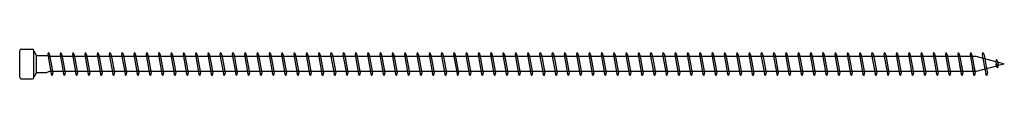
# Model space of a CAD drawing. Units: millimetres. Extents: x 0 to 4177, y -450 to 900.
# Drawn here: x 1950 to 2330, y 244 to 256 of the extents above; entities that cross this region are included whole.
import ezdxf

# ---------------------------------------------------------------- set-up
doc = ezdxf.new("R2010")
doc.units = ezdxf.units.MM
doc.layers.add('_RB_product', color=7, linetype='Continuous')

# ---------------------------------------------------------------- blocks, each defined once
blk = doc.blocks.new('VGZEVO9380_9x380')
at = {"layer": '_RB_product'}
for p, q in [((0, -5.14), (0, 5.14)), ((0.61, 5.75), (4.89, 5.75)), ((5.5, -5.14), (5.5, 5.14)), ((6.5, 3.25), (5.5, 5.14)), ((11.05, 4.5), (10.86, 3.64)), ((11.05, 4.5), (11.07, 4.5)), ((11.07, 4.5), (11.53, 3.6)), ((15.8, 4.5), (15.6, 3.64)), ((15.8, 4.5), (15.81, 4.5)), ((15.81, 4.5), (16.28, 3.6)), ((20.54, 4.5), (20.35, 3.64)), ((20.54, 4.5), (20.56, 4.5)), ((20.56, 4.5), (21.03, 3.6)), ((25.29, 4.5), (25.09, 3.64)), ((25.29, 4.5), (25.3, 4.5)), ((25.3, 4.5), (25.77, 3.6)), ((30.03, 4.5), (29.84, 3.64)), ((30.03, 4.5), (30.05, 4.5)), ((30.05, 4.5), (30.52, 3.6)), ((34.78, 4.5), (34.58, 3.64)), ((34.78, 4.5), (34.79, 4.5)), ((34.79, 4.5), (35.26, 3.6)), ((39.52, 4.5), (39.33, 3.64)), ((39.52, 4.5), (39.54, 4.5)), ((39.54, 4.5), (40.01, 3.6)), ((44.27, 4.5), (44.07, 3.64)), ((44.27, 4.5), (44.29, 4.5)), ((44.29, 4.5), (44.75, 3.6)), ((49.01, 4.5), (48.82, 3.64)), ((49.01, 4.5), (49.03, 4.5)), ((49.03, 4.5), (49.5, 3.6)), ((53.76, 4.5), (53.57, 3.64)), ((53.76, 4.5), (53.78, 4.5)), ((53.78, 4.5), (54.24, 3.6)), ((58.51, 4.5), (58.31, 3.64)), ((58.51, 4.5), (58.52, 4.5)), ((58.52, 4.5), (58.99, 3.6)), ((63.25, 4.5), (63.06, 3.64)), ((63.25, 4.5), (63.27, 4.5)), ((63.27, 4.5), (63.73, 3.6)), ((68, 4.5), (67.8, 3.64)), ((68, 4.5), (68.01, 4.5)), ((68.01, 4.5), (68.48, 3.6)), ((72.74, 4.5), (72.55, 3.64)), ((72.74, 4.5), (72.76, 4.5)), ((72.76, 4.5), (73.23, 3.6)), ((77.49, 4.5), (77.29, 3.64)), ((77.49, 4.5), (77.5, 4.5)), ((77.5, 4.5), (77.97, 3.6)), ((82.23, 4.5), (82.04, 3.64)), ((82.23, 4.5), (82.25, 4.5)), ((82.25, 4.5), (82.72, 3.6)), ((86.98, 4.5), (86.78, 3.64)), ((86.98, 4.5), (86.99, 4.5)), ((86.99, 4.5), (87.46, 3.6)), ((91.72, 4.5), (91.53, 3.64)), ((91.72, 4.5), (91.74, 4.5)), ((91.74, 4.5), (92.21, 3.6)), ((96.47, 4.5), (96.27, 3.64)), ((96.47, 4.5), (96.49, 4.5)), ((96.49, 4.5), (96.95, 3.6)), ((101.21, 4.5), (101.02, 3.64)), ((101.21, 4.5), (101.23, 4.5)), ((101.23, 4.5), (101.7, 3.6)), ((105.96, 4.5), (105.77, 3.64)), ((105.96, 4.5), (105.98, 4.5)), ((105.98, 4.5), (106.44, 3.6)), ((110.71, 4.5), (110.51, 3.64)), ((110.71, 4.5), (110.72, 4.5)), ((110.72, 4.5), (111.19, 3.6)), ((115.45, 4.5), (115.26, 3.64)), ((115.45, 4.5), (115.47, 4.5)), ((115.47, 4.5), (115.93, 3.6)), ((120.2, 4.5), (120, 3.64)), ((120.2, 4.5), (120.21, 4.5)), ((120.21, 4.5), (120.68, 3.6)), ((124.94, 4.5), (124.75, 3.64)), ((124.94, 4.5), (124.96, 4.5)), ((124.96, 4.5), (125.43, 3.6)), ((129.69, 4.5), (129.49, 3.64)), ((129.69, 4.5), (129.7, 4.5)), ((129.7, 4.5), (130.17, 3.6)), ((134.43, 4.5), (134.24, 3.64)), ((134.43, 4.5), (134.45, 4.5)), ((134.45, 4.5), (134.92, 3.6)), ((139.18, 4.5), (138.98, 3.64)), ((139.18, 4.5), (139.19, 4.5)), ((139.19, 4.5), (139.66, 3.6)), ((143.92, 4.5), (143.73, 3.64)), ((143.92, 4.5), (143.94, 4.5)), ((143.94, 4.5), (144.41, 3.6)), ((148.67, 4.5), (148.47, 3.64)), ((148.67, 4.5), (148.69, 4.5)), ((148.69, 4.5), (149.15, 3.6)), ((153.41, 4.5), (153.22, 3.64)), ((153.41, 4.5), (153.43, 4.5)), ((153.43, 4.5), (153.9, 3.6)), ((158.16, 4.5), (157.97, 3.64)), ((158.16, 4.5), (158.18, 4.5)), ((158.18, 4.5), (158.64, 3.6)), ((162.91, 4.5), (162.71, 3.64)), ((162.91, 4.5), (162.92, 4.5)), ((162.92, 4.5), (163.39, 3.6)), ((167.65, 4.5), (167.46, 3.64)), ((167.65, 4.5), (167.67, 4.5)), ((167.67, 4.5), (168.13, 3.6)), ((172.4, 4.5), (172.2, 3.64)), ((172.4, 4.5), (172.41, 4.5)), ((172.41, 4.5), (172.88, 3.6)), ((177.14, 4.5), (176.95, 3.64)), ((177.14, 4.5), (177.16, 4.5)), ((177.16, 4.5), (177.63, 3.6)), ((181.89, 4.5), (181.69, 3.64)), ((181.89, 4.5), (181.9, 4.5)), ((181.9, 4.5), (182.37, 3.6)), ((186.63, 4.5), (186.44, 3.64)), ((186.63, 4.5), (186.65, 4.5)), ((186.65, 4.5), (187.12, 3.6)), ((191.38, 4.5), (191.18, 3.64)), ((191.38, 4.5), (191.39, 4.5)), ((191.39, 4.5), (191.86, 3.6)), ((196.12, 4.5), (195.93, 3.64)), ((196.12, 4.5), (196.14, 4.5)), ((196.14, 4.5), (196.61, 3.6)), ((200.87, 4.5), (200.67, 3.64)), ((200.87, 4.5), (200.89, 4.5)), ((200.89, 4.5), (201.35, 3.6)), ((205.61, 4.5), (205.42, 3.64)), ((205.61, 4.5), (205.63, 4.5)), ((205.63, 4.5), (206.1, 3.6)), ((210.36, 4.5), (210.17, 3.64)), ((210.36, 4.5), (210.38, 4.5)), ((210.38, 4.5), (210.84, 3.6)), ((215.11, 4.5), (214.91, 3.64)), ((215.11, 4.5), (215.12, 4.5)), ((215.12, 4.5), (215.59, 3.6)), ((219.85, 4.5), (219.66, 3.64)), ((219.85, 4.5), (219.87, 4.5)), ((219.87, 4.5), (220.33, 3.6)), ((224.6, 4.5), (224.4, 3.64)), ((224.6, 4.5), (224.61, 4.5)), ((224.61, 4.5), (225.08, 3.6)), ((229.34, 4.5), (229.15, 3.64)), ((229.34, 4.5), (229.36, 4.5)), ((229.36, 4.5), (229.83, 3.6)), ((234.09, 4.5), (233.89, 3.64)), ((234.09, 4.5), (234.1, 4.5)), ((234.1, 4.5), (234.57, 3.6)), ((238.83, 4.5), (238.64, 3.64)), ((238.83, 4.5), (238.85, 4.5)), ((238.85, 4.5), (239.32, 3.6)), ((243.58, 4.5), (243.38, 3.64)), ((243.58, 4.5), (243.59, 4.5)), ((243.59, 4.5), (244.06, 3.6)), ((248.32, 4.5), (248.13, 3.64)), ((248.32, 4.5), (248.34, 4.5)), ((248.34, 4.5), (248.81, 3.6)), ((253.07, 4.5), (252.87, 3.64)), ((253.07, 4.5), (253.09, 4.5)), ((253.09, 4.5), (253.55, 3.6)), ((257.81, 4.5), (257.62, 3.64)), ((257.81, 4.5), (257.83, 4.5)), ((257.83, 4.5), (258.3, 3.6)), ((262.56, 4.5), (262.37, 3.64)), ((262.56, 4.5), (262.58, 4.5)), ((262.58, 4.5), (263.04, 3.6)), ((267.31, 4.5), (267.11, 3.64)), ((267.31, 4.5), (267.32, 4.5)), ((267.32, 4.5), (267.79, 3.6)), ((272.05, 4.5), (271.86, 3.64)), ((272.05, 4.5), (272.07, 4.5)), ((272.07, 4.5), (272.53, 3.6)), ((276.8, 4.5), (276.6, 3.64)), ((276.8, 4.5), (276.81, 4.5)), ((276.81, 4.5), (277.28, 3.6)), ((281.54, 4.5), (281.35, 3.64)), ((281.54, 4.5), (281.56, 4.5)), ((281.56, 4.5), (282.03, 3.6)), ((286.29, 4.5), (286.09, 3.64)), ((286.29, 4.5), (286.3, 4.5)), ((286.3, 4.5), (286.77, 3.6)), ((291.03, 4.5), (290.84, 3.64)), ((291.03, 4.5), (291.05, 4.5)), ((291.05, 4.5), (291.52, 3.6)), ((295.78, 4.5), (295.58, 3.64)), ((295.78, 4.5), (295.79, 4.5)), ((295.79, 4.5), (296.26, 3.6)), ((300.52, 4.5), (300.33, 3.64)), ((300.52, 4.5), (300.54, 4.5)), ((300.54, 4.5), (301.01, 3.6)), ((305.27, 4.5), (305.07, 3.64)), ((305.27, 4.5), (305.29, 4.5)), ((305.29, 4.5), (305.75, 3.6)), ((310.01, 4.5), (309.82, 3.64)), ((310.01, 4.5), (310.03, 4.5)), ((310.03, 4.5), (310.5, 3.6)), ((314.76, 4.5), (314.57, 3.64)), ((314.76, 4.5), (314.78, 4.5)), ((314.78, 4.5), (315.24, 3.6)), ((319.51, 4.5), (319.31, 3.64)), ((319.51, 4.5), (319.52, 4.5)), ((319.52, 4.5), (319.99, 3.6)), ((324.25, 4.5), (324.06, 3.64)), ((324.25, 4.5), (324.27, 4.5)), ((324.27, 4.5), (324.73, 3.6)), ((329, 4.5), (328.8, 3.64)), ((329, 4.5), (329.01, 4.5)), ((329.01, 4.5), (329.48, 3.6)), ((333.74, 4.5), (333.55, 3.64)), ((333.74, 4.5), (333.76, 4.5)), ((333.76, 4.5), (334.23, 3.6)), ((338.49, 4.5), (338.29, 3.64)), ((338.49, 4.5), (338.5, 4.5)), ((338.5, 4.5), (338.97, 3.6)), ((343.23, 4.5), (343.04, 3.64)), ((343.23, 4.5), (343.25, 4.5)), ((343.25, 4.5), (343.72, 3.6)), ((347.98, 4.5), (347.78, 3.64)), ((347.98, 4.5), (347.99, 4.5)), ((347.99, 4.5), (348.46, 3.6)), ((352.72, 4.5), (352.53, 3.64)), ((352.72, 4.5), (352.74, 4.5)), ((352.74, 4.5), (353.21, 3.6)), ((357.47, 4.5), (357.27, 3.64)), ((357.47, 4.5), (357.49, 4.5)), ((357.49, 4.5), (357.95, 3.6)), ((362.21, 4.5), (362.02, 3.64)), ((362.21, 4.5), (362.23, 4.5)), ((362.23, 4.5), (362.7, 3.6)), ((366.96, 4.5), (366.77, 3.64)), ((366.96, 4.5), (366.98, 4.5)), ((366.98, 4.5), (367.44, 3.6)), ((371.71, 4.5), (371.51, 3.64)), ((371.71, 4.5), (371.72, 4.5)), ((371.72, 4.5), (372.19, 3.6)), ((6.5, 3.25), (10.52, 3.25)), ((6.5, -3.25), (6.5, 3.25)), ((11.52, 2.95), (10.52, 3.25)), ((10.86, 3.64), (12.18, -3.75)), ((369.18, 2.95), (11.52, 2.95)), ((11.53, 3.6), (12.8, -3.5)), ((15.6, 3.64), (16.92, -3.75)), ((16.28, 3.6), (17.55, -3.5)), ((20.35, 3.64), (21.67, -3.75)), ((21.03, 3.6), (22.29, -3.5)), ((25.09, 3.64), (26.41, -3.75)), ((25.77, 3.6), (27.04, -3.5)), ((29.84, 3.64), (31.16, -3.75)), ((30.52, 3.6), (31.78, -3.5)), ((34.58, 3.64), (35.9, -3.75)), ((35.26, 3.6), (36.53, -3.5)), ((39.33, 3.64), (40.65, -3.75)), ((40.01, 3.6), (41.27, -3.5)), ((44.07, 3.64), (45.39, -3.75)), ((44.75, 3.6), (46.02, -3.5)), ((48.82, 3.64), (50.14, -3.75)), ((49.5, 3.6), (50.77, -3.5)), ((53.57, 3.64), (54.88, -3.75)), ((54.24, 3.6), (55.51, -3.5)), ((58.31, 3.64), (59.63, -3.75)), ((58.99, 3.6), (60.26, -3.5)), ((63.06, 3.64), (64.38, -3.75)), ((63.73, 3.6), (65, -3.5)), ((67.8, 3.64), (69.12, -3.75)), ((68.48, 3.6), (69.75, -3.5)), ((72.55, 3.64), (73.87, -3.75)), ((73.23, 3.6), (74.49, -3.5)), ((77.29, 3.64), (78.61, -3.75)), ((77.97, 3.6), (79.24, -3.5)), ((82.04, 3.64), (83.36, -3.75)), ((82.72, 3.6), (83.98, -3.5)), ((86.78, 3.64), (88.1, -3.75)), ((87.46, 3.6), (88.73, -3.5)), ((91.53, 3.64), (92.85, -3.75)), ((92.21, 3.6), (93.47, -3.5)), ((96.27, 3.64), (97.59, -3.75)), ((96.95, 3.6), (98.22, -3.5)), ((101.02, 3.64), (102.34, -3.75)), ((101.7, 3.6), (102.97, -3.5)), ((105.77, 3.64), (107.08, -3.75)), ((106.44, 3.6), (107.71, -3.5)), ((110.51, 3.64), (111.83, -3.75)), ((111.19, 3.6), (112.46, -3.5)), ((115.26, 3.64), (116.58, -3.75)), ((115.93, 3.6), (117.2, -3.5)), ((120, 3.64), (121.32, -3.75)), ((120.68, 3.6), (121.95, -3.5)), ((124.75, 3.64), (126.07, -3.75)), ((125.43, 3.6), (126.69, -3.5)), ((129.49, 3.64), (130.81, -3.75)), ((130.17, 3.6), (131.44, -3.5)), ((134.24, 3.64), (135.56, -3.75)), ((134.92, 3.6), (136.18, -3.5)), ((138.98, 3.64), (140.3, -3.75)), ((139.66, 3.6), (140.93, -3.5)), ((143.73, 3.64), (145.05, -3.75)), ((144.41, 3.6), (145.67, -3.5)), ((148.47, 3.64), (149.79, -3.75)), ((149.15, 3.6), (150.42, -3.5)), ((153.22, 3.64), (154.54, -3.75)), ((153.9, 3.6), (155.17, -3.5)), ((157.97, 3.64), (159.28, -3.75)), ((158.64, 3.6), (159.91, -3.5)), ((162.71, 3.64), (164.03, -3.75)), ((163.39, 3.6), (164.66, -3.5)), ((167.46, 3.64), (168.78, -3.75)), ((168.13, 3.6), (169.4, -3.5)), ((172.2, 3.64), (173.52, -3.75)), ((172.88, 3.6), (174.15, -3.5)), ((176.95, 3.64), (178.27, -3.75)), ((177.63, 3.6), (178.89, -3.5)), ((181.69, 3.64), (183.01, -3.75)), ((182.37, 3.6), (183.64, -3.5)), ((186.44, 3.64), (187.76, -3.75)), ((187.12, 3.6), (188.38, -3.5)), ((191.18, 3.64), (192.5, -3.75)), ((191.86, 3.6), (193.13, -3.5)), ((195.93, 3.64), (197.25, -3.75)), ((196.61, 3.6), (197.87, -3.5)), ((200.67, 3.64), (201.99, -3.75)), ((201.35, 3.6), (202.62, -3.5)), ((205.42, 3.64), (206.74, -3.75)), ((206.1, 3.6), (207.37, -3.5)), ((210.17, 3.64), (211.48, -3.75)), ((210.84, 3.6), (212.11, -3.5)), ((214.91, 3.64), (216.23, -3.75)), ((215.59, 3.6), (216.86, -3.5)), ((219.66, 3.64), (220.98, -3.75)), ((220.33, 3.6), (221.6, -3.5)), ((224.4, 3.64), (225.72, -3.75)), ((225.08, 3.6), (226.35, -3.5)), ((229.15, 3.64), (230.47, -3.75)), ((229.83, 3.6), (231.09, -3.5)), ((233.89, 3.64), (235.21, -3.75)), ((234.57, 3.6), (235.84, -3.5)), ((238.64, 3.64), (239.96, -3.75)), ((239.32, 3.6), (240.58, -3.5)), ((243.38, 3.64), (244.7, -3.75)), ((244.06, 3.6), (245.33, -3.5)), ((248.13, 3.64), (249.45, -3.75)), ((248.81, 3.6), (250.07, -3.5)), ((252.87, 3.64), (254.19, -3.75)), ((253.55, 3.6), (254.82, -3.5)), ((257.62, 3.64), (258.94, -3.75)), ((258.3, 3.6), (259.57, -3.5)), ((262.37, 3.64), (263.68, -3.75)), ((263.04, 3.6), (264.31, -3.5)), ((267.11, 3.64), (268.43, -3.75)), ((267.79, 3.6), (269.06, -3.5)), ((271.86, 3.64), (273.18, -3.75)), ((272.53, 3.6), (273.8, -3.5)), ((276.6, 3.64), (277.92, -3.75)), ((277.28, 3.6), (278.55, -3.5)), ((281.35, 3.64), (282.67, -3.75)), ((282.03, 3.6), (283.29, -3.5)), ((286.09, 3.64), (287.41, -3.75)), ((286.77, 3.6), (288.04, -3.5)), ((290.84, 3.64), (292.16, -3.75)), ((291.52, 3.6), (292.78, -3.5)), ((295.58, 3.64), (296.9, -3.75)), ((296.26, 3.6), (297.53, -3.5)), ((300.33, 3.64), (301.65, -3.75)), ((301.01, 3.6), (302.27, -3.5)), ((305.07, 3.64), (306.39, -3.75)), ((305.75, 3.6), (307.02, -3.5)), ((309.82, 3.64), (311.14, -3.75)), ((310.5, 3.6), (311.77, -3.5)), ((314.57, 3.64), (315.88, -3.75)), ((315.24, 3.6), (316.51, -3.5)), ((319.31, 3.64), (320.63, -3.75)), ((319.99, 3.6), (321.26, -3.5)), ((324.06, 3.64), (325.38, -3.75)), ((324.73, 3.6), (326, -3.5)), ((328.8, 3.64), (330.12, -3.75)), ((329.48, 3.6), (330.75, -3.5)), ((333.55, 3.64), (334.87, -3.75)), ((334.23, 3.6), (335.49, -3.5)), ((338.29, 3.64), (339.61, -3.75)), ((338.97, 3.6), (340.24, -3.5)), ((343.04, 3.64), (344.36, -3.75)), ((343.72, 3.6), (344.98, -3.5)), ((347.78, 3.64), (349.1, -3.75)), ((348.46, 3.6), (349.73, -3.5)), ((352.53, 3.64), (353.85, -3.75)), ((353.21, 3.6), (354.47, -3.5)), ((357.27, 3.64), (358.59, -3.75)), ((357.95, 3.6), (359.22, -3.5)), ((362.02, 3.64), (363.2, -2.95)), ((362.7, 3.6), (363.87, -2.95)), ((366.77, 3.64), (367.94, -2.95)), ((367.44, 3.6), (368.61, -2.95)), ((376.75, 0.87), (369.18, 2.95)), ((371.51, 3.64), (372.52, -2.03)), ((372.19, 3.6), (373.16, -1.86)), ((376.94, 1.73), (376.75, 0.87)), ((376.75, 0.87), (376.91, 0)), ((377.05, -0.79), (376.91, 0)), ((376.94, 1.82), (376.96, 1.82)), ((376.96, 1.73), (377.43, 0.83)), ((377.43, 0.83), (377.58, 0)), ((380, 0), (377.45, 0.68)), ((377.67, -0.54), (377.58, 0)), ((380, 0), (377.66, -0.63)), ((6.5, -3.25), (5.5, -5.14)), ((6.5, -3.25), (10.52, -3.25)), ((11.52, -2.95), (10.52, -3.25)), ((369.16, -2.95), (11.52, -2.95)), ((12.64, -4.5), (12.18, -3.75)), ((12.66, -4.5), (12.8, -3.5)), ((17.39, -4.5), (16.92, -3.75)), ((17.41, -4.5), (17.55, -3.5)), ((22.13, -4.5), (21.67, -3.75)), ((22.15, -4.5), (22.29, -3.5)), ((26.88, -4.5), (26.41, -3.75)), ((26.9, -4.5), (27.04, -3.5)), ((31.63, -4.5), (31.16, -3.75)), ((31.64, -4.5), (31.78, -3.5)), ((36.37, -4.5), (35.9, -3.75)), ((36.39, -4.5), (36.53, -3.5)), ((41.12, -4.5), (40.65, -3.75)), ((41.13, -4.5), (41.27, -3.5)), ((45.86, -4.5), (45.39, -3.75)), ((45.88, -4.5), (46.02, -3.5)), ((50.61, -4.5), (50.14, -3.75)), ((50.62, -4.5), (50.77, -3.5)), ((55.35, -4.5), (54.88, -3.75)), ((55.37, -4.5), (55.51, -3.5)), ((60.1, -4.5), (59.63, -3.75)), ((60.11, -4.5), (60.26, -3.5)), ((64.84, -4.5), (64.38, -3.75)), ((64.86, -4.5), (65, -3.5)), ((69.59, -4.5), (69.12, -3.75)), ((69.61, -4.5), (69.75, -3.5)), ((74.33, -4.5), (73.87, -3.75)), ((74.35, -4.5), (74.49, -3.5)), ((79.08, -4.5), (78.61, -3.75)), ((79.1, -4.5), (79.24, -3.5)), ((83.83, -4.5), (83.36, -3.75)), ((83.84, -4.5), (83.98, -3.5)), ((88.57, -4.5), (88.1, -3.75)), ((88.59, -4.5), (88.73, -3.5)), ((93.32, -4.5), (92.85, -3.75)), ((93.33, -4.5), (93.47, -3.5)), ((98.06, -4.5), (97.59, -3.75)), ((98.08, -4.5), (98.22, -3.5)), ((102.81, -4.5), (102.34, -3.75)), ((102.82, -4.5), (102.97, -3.5)), ((107.55, -4.5), (107.08, -3.75)), ((107.57, -4.5), (107.71, -3.5)), ((112.3, -4.5), (111.83, -3.75)), ((112.31, -4.5), (112.46, -3.5)), ((117.04, -4.5), (116.58, -3.75)), ((117.06, -4.5), (117.2, -3.5)), ((121.79, -4.5), (121.32, -3.75)), ((121.81, -4.5), (121.95, -3.5)), ((126.53, -4.5), (126.07, -3.75)), ((126.55, -4.5), (126.69, -3.5)), ((131.28, -4.5), (130.81, -3.75)), ((131.3, -4.5), (131.44, -3.5)), ((136.03, -4.5), (135.56, -3.75)), ((136.04, -4.5), (136.18, -3.5)), ((140.77, -4.5), (140.3, -3.75)), ((140.79, -4.5), (140.93, -3.5)), ((145.52, -4.5), (145.05, -3.75)), ((145.53, -4.5), (145.67, -3.5)), ((150.26, -4.5), (149.79, -3.75)), ((150.28, -4.5), (150.42, -3.5)), ((155.01, -4.5), (154.54, -3.75)), ((155.02, -4.5), (155.17, -3.5)), ((159.75, -4.5), (159.28, -3.75)), ((159.77, -4.5), (159.91, -3.5)), ((164.5, -4.5), (164.03, -3.75)), ((164.51, -4.5), (164.66, -3.5)), ((169.24, -4.5), (168.78, -3.75)), ((169.26, -4.5), (169.4, -3.5)), ((173.99, -4.5), (173.52, -3.75)), ((174.01, -4.5), (174.15, -3.5)), ((178.73, -4.5), (178.27, -3.75)), ((178.75, -4.5), (178.89, -3.5)), ((183.48, -4.5), (183.01, -3.75)), ((183.5, -4.5), (183.64, -3.5)), ((188.23, -4.5), (187.76, -3.75)), ((188.24, -4.5), (188.38, -3.5)), ((192.97, -4.5), (192.5, -3.75)), ((192.99, -4.5), (193.13, -3.5)), ((197.72, -4.5), (197.25, -3.75)), ((197.73, -4.5), (197.87, -3.5)), ((202.46, -4.5), (201.99, -3.75)), ((202.48, -4.5), (202.62, -3.5)), ((207.21, -4.5), (206.74, -3.75)), ((207.22, -4.5), (207.37, -3.5)), ((211.95, -4.5), (211.48, -3.75)), ((211.97, -4.5), (212.11, -3.5)), ((216.7, -4.5), (216.23, -3.75)), ((216.71, -4.5), (216.86, -3.5)), ((221.44, -4.5), (220.98, -3.75)), ((221.46, -4.5), (221.6, -3.5)), ((226.19, -4.5), (225.72, -3.75)), ((226.21, -4.5), (226.35, -3.5)), ((230.93, -4.5), (230.47, -3.75)), ((230.95, -4.5), (231.09, -3.5)), ((235.68, -4.5), (235.21, -3.75)), ((235.7, -4.5), (235.84, -3.5)), ((240.43, -4.5), (239.96, -3.75)), ((240.44, -4.5), (240.58, -3.5)), ((245.17, -4.5), (244.7, -3.75)), ((245.19, -4.5), (245.33, -3.5)), ((249.92, -4.5), (249.45, -3.75)), ((249.93, -4.5), (250.07, -3.5)), ((254.66, -4.5), (254.19, -3.75)), ((254.68, -4.5), (254.82, -3.5)), ((259.41, -4.5), (258.94, -3.75)), ((259.42, -4.5), (259.57, -3.5)), ((264.15, -4.5), (263.68, -3.75)), ((264.17, -4.5), (264.31, -3.5)), ((268.9, -4.5), (268.43, -3.75)), ((268.91, -4.5), (269.06, -3.5)), ((273.64, -4.5), (273.18, -3.75)), ((273.66, -4.5), (273.8, -3.5)), ((278.39, -4.5), (277.92, -3.75)), ((278.41, -4.5), (278.55, -3.5)), ((283.13, -4.5), (282.67, -3.75)), ((283.15, -4.5), (283.29, -3.5)), ((287.88, -4.5), (287.41, -3.75)), ((287.9, -4.5), (288.04, -3.5)), ((292.63, -4.5), (292.16, -3.75)), ((292.64, -4.5), (292.78, -3.5)), ((297.37, -4.5), (296.9, -3.75)), ((297.39, -4.5), (297.53, -3.5)), ((302.12, -4.5), (301.65, -3.75)), ((302.13, -4.5), (302.27, -3.5)), ((306.86, -4.5), (306.39, -3.75)), ((306.88, -4.5), (307.02, -3.5)), ((311.61, -4.5), (311.14, -3.75)), ((311.62, -4.5), (311.77, -3.5)), ((316.35, -4.5), (315.88, -3.75)), ((316.37, -4.5), (316.51, -3.5)), ((321.1, -4.5), (320.63, -3.75)), ((321.11, -4.5), (321.26, -3.5)), ((325.84, -4.5), (325.38, -3.75)), ((325.86, -4.5), (326, -3.5)), ((330.59, -4.5), (330.12, -3.75)), ((330.61, -4.5), (330.75, -3.5)), ((335.33, -4.5), (334.87, -3.75)), ((335.35, -4.5), (335.49, -3.5)), ((340.08, -4.5), (339.61, -3.75)), ((340.1, -4.5), (340.24, -3.5)), ((344.83, -4.5), (344.36, -3.75)), ((344.84, -4.5), (344.98, -3.5)), ((349.57, -4.5), (349.1, -3.75)), ((349.59, -4.5), (349.73, -3.5)), ((354.32, -4.5), (353.85, -3.75)), ((354.33, -4.5), (354.47, -3.5)), ((359.06, -4.5), (358.59, -3.75)), ((359.08, -4.5), (359.22, -3.5)), ((362.73, -0.34), (363.34, -3.75)), ((363.81, -4.5), (363.34, -3.75)), ((363.44, -0.55), (363.97, -3.5)), ((363.82, -4.5), (363.97, -3.5)), ((367.65, -1.3), (368.08, -3.75)), ((368.55, -4.5), (368.08, -3.75)), ((368.33, -1.34), (368.71, -3.5)), ((368.57, -4.5), (368.71, -3.5)), ((377.05, -0.79), (369.16, -2.95)), ((372.37, -1.15), (372.83, -3.75)), ((373.3, -4.5), (372.83, -3.75)), ((373.02, -1.05), (373.46, -3.5)), ((373.31, -4.5), (373.46, -3.5)), ((376.93, -0.15), (377.02, -0.66)), ((377.52, -1.54), (377.05, -0.79)), ((377.53, -1.54), (377.52, -1.54)), ((377.53, -1.54), (377.67, -0.54)), ((0.61, -5.75), (4.89, -5.75)), ((12.66, -4.5), (12.64, -4.5)), ((17.41, -4.5), (17.39, -4.5)), ((22.15, -4.5), (22.13, -4.5)), ((26.9, -4.5), (26.88, -4.5)), ((31.64, -4.5), (31.63, -4.5)), ((36.39, -4.5), (36.37, -4.5)), ((41.13, -4.5), (41.12, -4.5)), ((45.88, -4.5), (45.86, -4.5)), ((50.62, -4.5), (50.61, -4.5)), ((55.37, -4.5), (55.35, -4.5)), ((60.11, -4.5), (60.1, -4.5)), ((64.86, -4.5), (64.84, -4.5)), ((69.61, -4.5), (69.59, -4.5)), ((74.35, -4.5), (74.33, -4.5)), ((79.1, -4.5), (79.08, -4.5)), ((83.84, -4.5), (83.83, -4.5)), ((88.59, -4.5), (88.57, -4.5)), ((93.33, -4.5), (93.32, -4.5)), ((98.08, -4.5), (98.06, -4.5)), ((102.82, -4.5), (102.81, -4.5)), ((107.57, -4.5), (107.55, -4.5)), ((112.31, -4.5), (112.3, -4.5)), ((117.06, -4.5), (117.04, -4.5)), ((121.81, -4.5), (121.79, -4.5)), ((126.55, -4.5), (126.53, -4.5)), ((131.3, -4.5), (131.28, -4.5)), ((136.04, -4.5), (136.03, -4.5)), ((140.79, -4.5), (140.77, -4.5)), ((145.53, -4.5), (145.52, -4.5)), ((150.28, -4.5), (150.26, -4.5)), ((155.02, -4.5), (155.01, -4.5)), ((159.77, -4.5), (159.75, -4.5)), ((164.51, -4.5), (164.5, -4.5)), ((169.26, -4.5), (169.24, -4.5)), ((174.01, -4.5), (173.99, -4.5)), ((178.75, -4.5), (178.73, -4.5)), ((183.5, -4.5), (183.48, -4.5)), ((188.24, -4.5), (188.23, -4.5)), ((192.99, -4.5), (192.97, -4.5)), ((197.73, -4.5), (197.72, -4.5)), ((202.48, -4.5), (202.46, -4.5)), ((207.22, -4.5), (207.21, -4.5)), ((211.97, -4.5), (211.95, -4.5)), ((216.71, -4.5), (216.7, -4.5)), ((221.46, -4.5), (221.44, -4.5)), ((226.21, -4.5), (226.19, -4.5)), ((230.95, -4.5), (230.93, -4.5)), ((235.7, -4.5), (235.68, -4.5)), ((240.44, -4.5), (240.43, -4.5)), ((245.19, -4.5), (245.17, -4.5)), ((249.93, -4.5), (249.92, -4.5)), ((254.68, -4.5), (254.66, -4.5)), ((259.42, -4.5), (259.41, -4.5)), ((264.17, -4.5), (264.15, -4.5)), ((268.91, -4.5), (268.9, -4.5)), ((273.66, -4.5), (273.64, -4.5)), ((278.41, -4.5), (278.39, -4.5)), ((283.15, -4.5), (283.13, -4.5)), ((287.9, -4.5), (287.88, -4.5)), ((292.64, -4.5), (292.63, -4.5)), ((297.39, -4.5), (297.37, -4.5)), ((302.13, -4.5), (302.12, -4.5)), ((306.88, -4.5), (306.86, -4.5)), ((311.62, -4.5), (311.61, -4.5)), ((316.37, -4.5), (316.35, -4.5)), ((321.11, -4.5), (321.1, -4.5)), ((325.86, -4.5), (325.84, -4.5)), ((330.61, -4.5), (330.59, -4.5)), ((335.35, -4.5), (335.33, -4.5)), ((340.1, -4.5), (340.08, -4.5)), ((344.84, -4.5), (344.83, -4.5)), ((349.59, -4.5), (349.57, -4.5)), ((354.33, -4.5), (354.32, -4.5)), ((359.08, -4.5), (359.06, -4.5)), ((363.82, -4.5), (363.81, -4.5)), ((368.57, -4.5), (368.55, -4.5)), ((373.31, -4.5), (373.3, -4.5))]:
    blk.add_line(p, q, dxfattribs=at)
for centre, start, end in [((0.61, 5.14), 90, 180), ((4.89, 5.14), 0, 90), ((0.61, -5.14), 180, 270), ((4.89, -5.14), 270, 0)]:
    blk.add_arc(centre, 0.605, start, end, dxfattribs=at)

msp = doc.modelspace()

# ---------------------------------------------------------------- block references
at = {"layer": '_RB_product'}
msp.add_blockref('VGZEVO9380_9x380', (1950, 250), dxfattribs=at)

doc.saveas('drawing.dxf')
